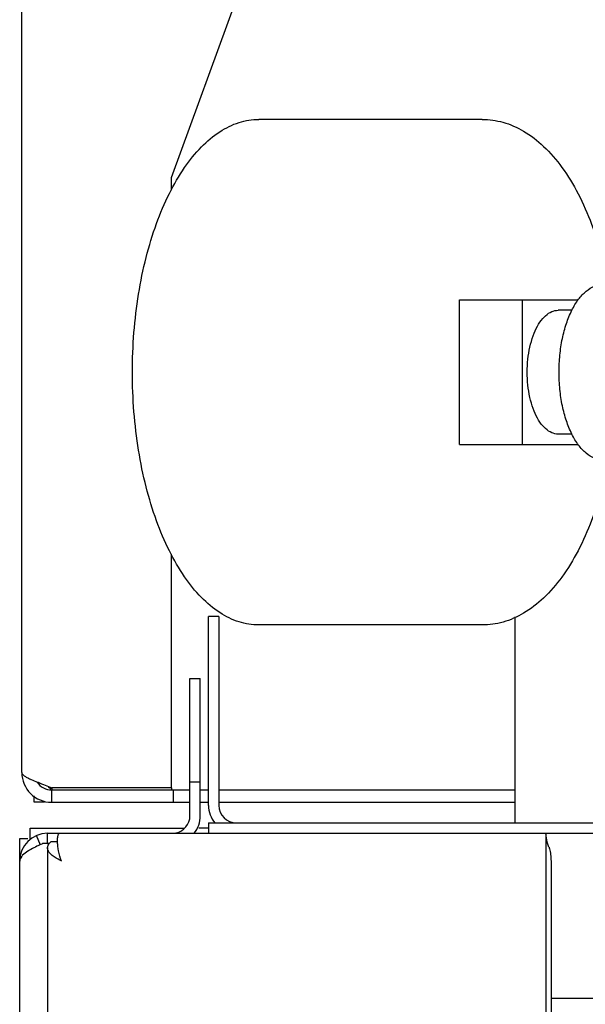
# Model space of a CAD drawing. Units: millimetres. Extents: x 2283 to 3471, y 497 to 1378.
# Drawn here: x 3108 to 3114, y 1115 to 1125 of the extents above; entities that cross this region are included whole.
import ezdxf

# ---------------------------------------------------------------- set-up
doc = ezdxf.new("R2010")
doc.units = ezdxf.units.MM
doc.header["$LTSCALE"] = 97.777778
doc.header["$MEASUREMENT"] = 0
doc.layers.get('0').update_dxf_attribs({"linetype": 'CONTINUOUS'})
doc.layers.add('YGNIS_CALDERA EXTERIOR', color=5, linetype='CONTINUOUS')

# ---------------------------------------------------------------- blocks, each defined once
blk = doc.blocks.new('B009')
at = {"layer": 'YGNIS_CALDERA EXTERIOR'}
for p, q in [((-4.18, 122.86), (-4.18, 131.6121)), ((-2.73, 128.6245), (-1.7, 131.4544)), ((0.2823, 129.1886), (-1.8828, 129.1886)), ((-2.73, 128.5034), (-2.73, 128.6245)), ((0.0622, 126.0386), (0.0622, 127.4386)), ((0.0622, 127.4386), (1.2112, 127.4386)), ((0.6684, 127.4386), (0.6684, 126.0386)), ((1.1505, 127.3386), (1.0184, 127.3386)), ((1.1505, 126.1386), (1.0184, 126.1386)), ((0.0622, 126.0386), (1.2112, 126.0386)), ((-2.73, 122.7115), (-2.73, 124.9738)), ((-2.37, 122.54), (-2.37, 124.37)), ((-2.27, 124.37), (-2.37, 124.37)), ((-2.27, 124.37), (-2.27, 122.54)), ((0.6, 122.37), (0.6, 124.367)), ((0.2823, 124.2886), (-1.8828, 124.2886)), ((-2.55, 122.44), (-2.55, 123.77)), ((-2.55, 123.77), (-2.45, 123.77)), ((-2.45, 122.44), (-2.45, 123.77)), ((-2.55, 122.77), (-2.45, 122.77)), ((-4.06, 122.57), (-4.06, 122.6315)), ((-3.89, 122.7115), (-3.89, 122.6948)), ((-2.73, 122.7115), (-3.89, 122.7115)), ((-3.89, 122.57), (-3.89, 122.69)), ((-3.89, 122.69), (-2.55, 122.69)), ((-2.73, 122.7115), (-2.73, 122.6948)), ((-2.71, 122.57), (-2.71, 122.69)), ((-2.45, 122.69), (-2.37, 122.69)), ((-2.27, 122.69), (0.6, 122.69)), ((-3.96, 122.57), (-4.06, 122.57)), ((-3.89, 122.57), (-2.55, 122.57)), ((-2.45, 122.57), (-2.37, 122.57)), ((-2.27, 122.57), (0.6, 122.57)), ((-2.37, 122.37), (-2.37, 122.27)), ((-2.37, 122.37), (2.7, 122.37)), ((-4.1, 122.22), (-4.1, 122.32)), ((-4.1, 122.32), (-2.603, 122.32)), ((-3.9982, 122.1557), (-4.0383, 122.2473)), ((-3.93, 122.17), (-3.93, 122.27)), ((-3.93, 122.27), (0.8986, 122.27)), ((-2.37, 122.32), (-2.464, 122.32)), ((0.8986, 122.2693), (0.8986, 122.27)), ((0.8986, 122.27), (0.8986, 122.2389)), ((0.8986, 122.27), (2.7, 122.27)), ((0.8986, 122.27), (0.8986, 122.27)), ((0.899, 122.2611), (0.8986, 122.2693)), ((0.8986, 122.2389), (0.8986, 122.17)), ((0.9128, 122.1848), (0.9008, 122.2439)), ((-4.2, 10.14), (-4.2, 122.22)), ((-4.2, 122.22), (-4.1209, 122.22)), ((-3.9152, 122.17), (-3.9782, 122.17)), ((-3.8938, 122.1919), (-3.83, 122.1919)), ((0.8986, 122.17), (0.8986, 122.0975)), ((0.9291, 122.1346), (0.9128, 122.1848)), ((-3.93, 122.128), (-3.93, 9.87)), ((0.8986, 122.0975), (0.8986, 122)), ((0.8986, 122), (0.8986, 116.07)), ((0.9486, 122), (0.9486, 116.07)), ((2.3596, 120.67), (0.9486, 120.67))]:
    blk.add_line(p, q, dxfattribs=at)
for centre, radius, start, end in [((-3.89, 122.86), 0.29, 180, 270), ((-3.89, 122.86), 0.17, 213.7255, 270), ((-2.1, 122.54), 0.27, 180, 219.06514), ((-2.1, 122.54), 0.17, 180, 270), ((-2.72, 122.44), 0.17, 281.25, 0), ((-2.72, 122.44), 0.27, 320.90882, 0), ((-3.93, 122), 0.27, 90, 180)]:
    blk.add_arc(centre, radius, start, end, dxfattribs=at)
for points, knots in [([(-3.1078, 126.7386), (-3.1078, 126.8665), (-3.0979, 127.1199), (-3.0536, 127.492), (-2.9811, 127.8458), (-2.8821, 128.1728), (-2.7589, 128.4652), (-2.6143, 128.7163), (-2.4513, 128.9201), (-2.2729, 129.0718), (-2.082, 129.1666), (-1.9474, 129.1886), (-1.8828, 129.1886)], [0, 0, 0, 0, 0.383561, 0.760072, 1.122795, 1.465634, 1.783512, 2.07283, 2.332086, 2.562703, 2.770046, 2.964038, 2.964038, 2.964038, 2.964038]), ([(0.2823, 129.1886), (0.35, 129.1886), (0.4909, 129.1685), (0.6953, 129.078), (0.8896, 128.927), (1.0664, 128.7197), (1.2211, 128.464), (1.3505, 128.1679), (1.443, 127.8717), (1.4873, 127.6746), (1.5036, 127.5892)], [0, 0, 0, 0, 0.203006, 0.420709, 0.663433, 0.934871, 1.233548, 1.557016, 1.90191, 2.162719, 2.162719, 2.162719, 2.162719]), ([(1.4514, 125.8886), (1.4233, 125.8886), (1.3636, 125.901), (1.2821, 125.953), (1.2089, 126.034), (1.1456, 126.1407), (1.0938, 126.2695), (1.0554, 126.4158), (1.0317, 126.5741), (1.0238, 126.7386), (1.0317, 126.9031), (1.0554, 127.0614), (1.0938, 127.2077), (1.1456, 127.3365), (1.2089, 127.4432), (1.2821, 127.5242), (1.3636, 127.5762), (1.4233, 127.5886), (1.4514, 127.5886)], [0, 0, 0, 0, 0.084507, 0.177759, 0.285317, 0.409099, 0.548328, 0.700439, 0.861717, 1.027745, 1.193773, 1.35505, 1.507162, 1.64639, 1.770172, 1.87773, 1.970983, 2.05549, 2.05549, 2.05549, 2.05549]), ([(0.7184, 126.7386), (0.7184, 126.7802), (0.7227, 126.8622), (0.7416, 126.9806), (0.7722, 127.0887), (0.8132, 127.1821), (0.8631, 127.257), (0.9206, 127.3106), (0.9751, 127.3352), (1.0079, 127.3385), (1.0184, 127.3385)], [0, 0, 0, 0, 0.1249192, 0.2457782, 0.358843, 0.4610698, 0.5505702, 0.627288, 0.6939477, 0.7254701, 0.7254701, 0.7254701, 0.7254701]), ([(-1.8828, 124.2886), (-1.9474, 124.2886), (-2.082, 124.3106), (-2.2729, 124.4054), (-2.4513, 124.5571), (-2.6143, 124.7609), (-2.7589, 125.012), (-2.8821, 125.3044), (-2.9811, 125.6314), (-3.0536, 125.9852), (-3.0979, 126.3573), (-3.1078, 126.6107), (-3.1078, 126.7386)], [0, 0, 0, 0, 0.193992, 0.401335, 0.631952, 0.891207, 1.180526, 1.498404, 1.841243, 2.203966, 2.580477, 2.964038, 2.964038, 2.964038, 2.964038]), ([(1.0184, 126.1387), (1.0079, 126.1387), (0.9751, 126.142), (0.9206, 126.1666), (0.8631, 126.2202), (0.8132, 126.2951), (0.7722, 126.3885), (0.7416, 126.4966), (0.7227, 126.615), (0.7184, 126.697), (0.7184, 126.7386)], [0, 0, 0, 0, 0.0315223, 0.0981821, 0.1748998, 0.2644003, 0.3666271, 0.4796919, 0.6005509, 0.7254701, 0.7254701, 0.7254701, 0.7254701]), ([(1.5036, 125.888), (1.4871, 125.8019), (1.4427, 125.6041), (1.3498, 125.3074), (1.2202, 125.0116), (1.0656, 124.7563), (0.8889, 124.5497), (0.6951, 124.3991), (0.4909, 124.3087), (0.35, 124.2886), (0.2823, 124.2886)], [0, 0, 0, 0, 0.262798, 0.607834, 0.931144, 1.229386, 1.50017, 1.742226, 1.959549, 2.162729, 2.162729, 2.162729, 2.162729]), ([(-4.18, 122.86), (-4.18, 122.8471), (-4.1598, 122.8277), (-4.1291, 122.81), (-4.105, 122.7985), (-4.0905, 122.792), (-4.0882, 122.791)], [0, 0, 0, 0, 0.0386945, 0.0702504, 0.1103211, 0.1178195, 0.1178195, 0.1178195, 0.1178195]), ([(-3.8311, 122.2338), (-3.8303, 122.239), (-3.8284, 122.2506), (-3.8236, 122.27), (-3.8156, 122.27)], [0, 0, 0, 0, 0.01587794, 0.04007333, 0.04007333, 0.04007333, 0.04007333]), ([(-3.9958, 122.1619), (-4.0083, 122.156), (-4.0408, 122.1406), (-4.0727, 122.1241), (-4.0919, 122.1132)], [0, 0, 0, 0, 0.0416225, 0.107772, 0.107772, 0.107772, 0.107772]), ([(-3.9286, 122.1402), (-3.9283, 122.1415), (-3.9263, 122.1499), (-3.9225, 122.1578), (-3.9185, 122.164)], [0, 0, 0, 0, 0.0038682, 0.02590048, 0.02590048, 0.02590048, 0.02590048]), ([(-3.8323, 122.1698), (-3.8327, 122.1768), (-3.8331, 122.1842), (-3.8333, 122.1916), (-3.8333, 122.1919)], [0, 0, 0, 0, 0.0211152, 0.02206624, 0.02206624, 0.02206624, 0.02206624]), ([(-3.8228, 122.0992), (-3.8231, 122.1006), (-3.8264, 122.1174), (-3.83, 122.1409), (-3.8318, 122.1632), (-3.8323, 122.1698)], [0, 0, 0, 0, 0.00422846, 0.05141449, 0.07131834, 0.07131834, 0.07131834, 0.07131834]), ([(-4.1717, 122.0568), (-4.1744, 122.054), (-4.1784, 122.0494), (-4.1821, 122.0446), (-4.1834, 122.0428)], [0, 0, 0, 0, 0.01178652, 0.01830631, 0.01830631, 0.01830631, 0.01830631]), ([(-4.0919, 122.1132), (-4.1017, 122.1077), (-4.1297, 122.0911), (-4.1569, 122.0723), (-4.1717, 122.0568)], [0, 0, 0, 0, 0.03375842, 0.09784147, 0.09784147, 0.09784147, 0.09784147]), ([(-3.9266, 122.1086), (-3.9279, 122.1123), (-3.9295, 122.1187), (-3.93, 122.1253), (-3.9299, 122.128)], [0, 0, 0, 0, 0.01172651, 0.01974105, 0.01974105, 0.01974105, 0.01974105]), ([(-3.913, 122.0841), (-3.9159, 122.0879), (-3.919, 122.0926), (-3.9217, 122.0976), (-3.9221, 122.0984)], [0, 0, 0, 0, 0.01417326, 0.0169597, 0.0169597, 0.0169597, 0.0169597]), ([(-3.839, 122.0246), (-3.8511, 122.0319), (-3.8699, 122.0443), (-3.8877, 122.0582), (-3.894, 122.0638)], [0, 0, 0, 0, 0.04224758, 0.06757378, 0.06757378, 0.06757378, 0.06757378])]:
    blk.add_open_spline(points, degree=3, knots=knots, dxfattribs=at)
for points in [[(-4.0882, 122.791), (-4.0689, 122.7825), (-4.0493, 122.7746), (-4.0297, 122.7668)], [(-4.0297, 122.7668), (-4.0202, 122.7631), (-4.0106, 122.7594), (-4.0011, 122.7557)], [(-4.0011, 122.7557), (-3.9965, 122.7539), (-3.9919, 122.7521), (-3.9873, 122.7503)], [(-3.9873, 122.7503), (-3.9652, 122.7417), (-3.9431, 122.733), (-3.921, 122.7241)], [(-3.9235, 122.7181), (-3.9149, 122.7122), (-3.9063, 122.7062), (-3.8978, 122.7003)], [(-3.921, 122.7241), (-3.9107, 122.72), (-3.9003, 122.7157), (-3.89, 122.7115)], [(-3.9782, 122.17), (-3.9841, 122.1673), (-3.9899, 122.1646), (-3.9958, 122.1619)], [(-3.9185, 122.164), (-3.9161, 122.1677), (-3.9134, 122.1713), (-3.9105, 122.1748)], [(-3.9105, 122.1748), (-3.9054, 122.1809), (-3.8997, 122.1866), (-3.8938, 122.1919)], [(-3.8333, 122.1919), (-3.8336, 122.2059), (-3.8331, 122.22), (-3.8311, 122.2338)], [(-3.9299, 122.128), (-3.9299, 122.1321), (-3.9295, 122.1362), (-3.9286, 122.1402)], [(-3.9221, 122.0984), (-3.9238, 122.1017), (-3.9253, 122.1051), (-3.9266, 122.1086)], [(-3.9072, 122.077), (-3.9092, 122.0793), (-3.9112, 122.0817), (-3.913, 122.0841)], [(-3.894, 122.0638), (-3.8986, 122.068), (-3.9031, 122.0723), (-3.9072, 122.077)], [(-3.795, 122), (-3.8068, 122.0322), (-3.8161, 122.0655), (-3.8228, 122.0992)], [(0.9296, 122.1348), (0.9313, 122.1299), (0.9327, 122.1248), (0.9341, 122.1198)], [(0.9341, 122.1198), (0.9389, 122.1017), (0.9426, 122.0833), (0.9448, 122.0647)], [(0.9448, 122.0647), (0.9474, 122.0433), (0.9486, 122.0216), (0.9486, 122)], [(-4.1834, 122.0428), (-4.1925, 122.0305), (-4.2, 122.0153), (-4.2, 122)], [(-3.795, 122), (-3.8099, 122.0078), (-3.8247, 122.0159), (-3.839, 122.0246)]]:
    blk.add_open_spline(points, degree=3, dxfattribs=at)

msp = doc.modelspace()

# ---------------------------------------------------------------- block references
at = {"lineweight": 0}
msp.add_blockref('B009', (3112.3374, 994.397), dxfattribs=at)

doc.saveas('drawing.dxf')
